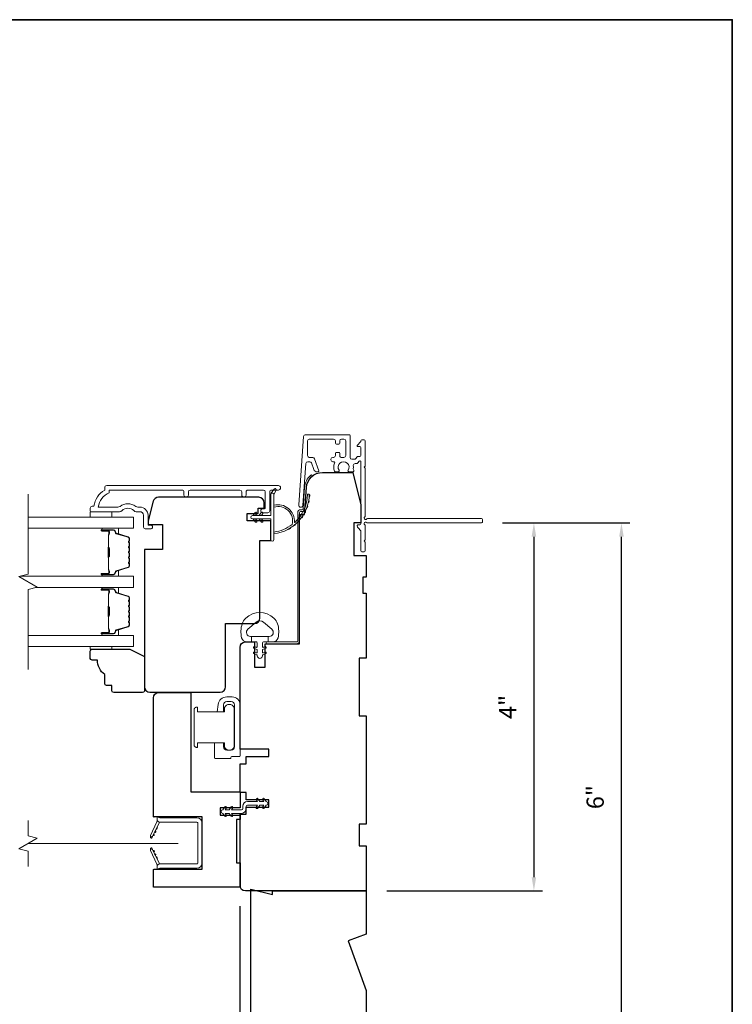
# Model space of a CAD drawing. Extents: x 3884 to 4107, y 3478 to 3578.
# Drawn here: x 4068 to 4076, y 3524 to 3535 of the extents above; entities that cross this region are included whole.
import ezdxf

# ---------------------------------------------------------------- set-up
doc = ezdxf.new("R2010")
doc.units = 0
doc.header["$LTSCALE"] = 250
doc.header["$MEASUREMENT"] = 0
doc.header["$PDMODE"] = 3
doc.header["$PDSIZE"] = -2
doc.linetypes.add('HIDDEN2', pattern=[0.1875, 0.125, -0.0625])
doc.layers.get('DEFPOINTS').update_dxf_attribs({"color": 2, "linetype": 'CONTINUOUS'})
for name, color, linetype, lineweight in [('6', 6, 'CONTINUOUS', 5), ('7', 7, 'CONTINUOUS', 9), ('8', 7, 'CONTINUOUS', 35), ('Butal', 9, 'CONTINUOUS', 15), ('Dimensions', 2, 'CONTINUOUS', 15), ('Frame & Sash Cladding', 3, 'CONTINUOUS', 15), ('Glass', 1, 'CONTINUOUS', 15), ('Jamb Liner', 230, 'CONTINUOUS', 9), ('Lock', 181, 'CONTINUOUS', 15), ('Next Gen Cladding', 142, 'CONTINUOUS', 20), ('Nylon Clip', 6, 'CONTINUOUS', 15), ('Retractable Screen Hardware', 200, 'CONTINUOUS', 15), ('Screen', 40, 'HIDDEN2', 9), ('Spacer Bar', 1, 'CONTINUOUS', 9), ('Weather-Strip', 6, 'CONTINUOUS', 9), ('Wood', 7, 'CONTINUOUS', 25)]:
    doc.layers.add(name, color=color, linetype=linetype, lineweight=lineweight)
doc.styles.add('ROMANS', font='romans')
doc.dimstyles.new('LWDEC', dxfattribs={"dimscale": 20, "dimtxt": 2.5, "dimasz": 2, "dimexe": 1.25, "dimexo": 3, "dimgap": 2, "dimtad": 1, "dimtoh": 1, "dimdec": 0, "dimzin": 11, "dimdsep": 46, "dimtxsty": 'ROMANS', "dimcen": 0, "dimdle": 1.5, "dimazin": 0, "dimtfac": 1, "dimtdec": 0, "dimtix": 1, "dimtmove": 0, "dimatfit": 3, "dimfxl": 0, "dimtzin": 0, "dimarcsym": 0})

# ---------------------------------------------------------------- blocks, each defined once
blk = doc.blocks.new('*D240')
at = {"layer": 'DEFPOINTS', "color": 0}
for p in [(4070.485, 3525.727), (4071.863, 3523.7), (4070.485, 3522.17)]:
    blk.add_point(p, dxfattribs=at)
at = {"layer": 'Dimensions', "color": 0, "lineweight": -2}
for p, q in [((4070.485, 3525.502), (4070.485, 3522.076)), ((4071.863, 3523.475), (4071.863, 3522.076)), ((4071.713, 3522.17), (4070.635, 3522.17))]:
    blk.add_line(p, q, dxfattribs=at)
at = {"layer": 'Dimensions', "color": 0}
for points in [[(4070.635, 3522.195), (4070.635, 3522.145), (4070.485, 3522.17)], [(4071.713, 3522.195), (4071.713, 3522.145), (4071.863, 3522.17)]]:
    blk.add_solid(points, dxfattribs=at)
at = {"layer": 'Dimensions', "color": 0, "insert": (4071.174, 3522.463), "char_height": 0.1875, "attachment_point": 5, "style": 'ROMANS'}
blk.add_mtext('1 3/8"', dxfattribs=at)
blk = doc.blocks.new('*D341')
at = {"layer": 'DEFPOINTS', "color": 0}
for p in [(4073.123, 3529.684), (4071.863, 3525.668), (4073.692, 3525.668)]:
    blk.add_point(p, dxfattribs=at)
at = {"layer": 'Dimensions', "color": 0, "lineweight": -2}
for p, q in [((4073.348, 3529.684), (4073.786, 3529.684)), ((4073.692, 3529.534), (4073.692, 3525.818)), ((4072.088, 3525.668), (4073.786, 3525.668))]:
    blk.add_line(p, q, dxfattribs=at)
at = {"layer": 'Dimensions', "color": 0}
for points in [[(4073.667, 3529.534), (4073.717, 3529.534), (4073.692, 3529.684)], [(4073.667, 3525.818), (4073.717, 3525.818), (4073.692, 3525.668)]]:
    blk.add_solid(points, dxfattribs=at)
at = {"layer": 'Dimensions', "color": 0, "insert": (4073.43, 3527.676), "char_height": 0.1875, "attachment_point": 5, "rotation": 90, "style": 'ROMANS'}
blk.add_mtext('4"', dxfattribs=at)
blk = doc.blocks.new('*D342')
at = {"layer": 'DEFPOINTS', "color": 0}
for p in [(4073.123, 3529.684), (4074.647, 3529.684), (4071.863, 3523.7)]:
    blk.add_point(p, dxfattribs=at)
at = {"layer": 'Dimensions', "color": 0, "lineweight": -2}
for p, q in [((4073.348, 3529.684), (4074.74, 3529.684)), ((4074.647, 3523.85), (4074.647, 3529.534)), ((4072.088, 3523.7), (4074.74, 3523.7))]:
    blk.add_line(p, q, dxfattribs=at)
at = {"layer": 'Dimensions', "color": 0}
for points in [[(4074.622, 3529.534), (4074.672, 3529.534), (4074.647, 3529.684)], [(4074.622, 3523.85), (4074.672, 3523.85), (4074.647, 3523.7)]]:
    blk.add_solid(points, dxfattribs=at)
at = {"layer": 'Dimensions', "color": 0, "insert": (4074.385, 3526.692), "char_height": 0.1875, "attachment_point": 5, "rotation": 90, "style": 'ROMANS'}
blk.add_mtext('6"', dxfattribs=at)

msp = doc.modelspace()

# ---------------------------------------------------------------- linework, layer by layer
at = {"layer": '6'}
for points in [[(4068.85182, 3529.80691), (4068.85182, 3529.74786), (4069.08804, 3529.74786), (4069.08804, 3529.80691)], [(4069.08804, 3528.33465), (4069.08804, 3528.30472), (4068.85182, 3528.30472), (4068.85182, 3528.33465)]]:
    msp.add_lwpolyline(points, close=True, dxfattribs=at)
msp.add_lwpolyline([(4070.50926, 3528.58216, -0.12421487), (4070.54845, 3528.6443, -0.39999998), (4070.85561, 3528.6443, -0.12421487), (4070.89479, 3528.58216, -0.13984464), (4070.90047, 3528.43098, -0.34545439), (4070.84215, 3528.38523), (4070.7921, 3528.38523), (4070.7921, 3528.44528), (4070.7921, 3528.38523), (4070.74033, 3528.38523, 0.41421356), (4070.73032, 3528.37522), (4070.73032, 3528.33486, 0.53965061), (4070.74297, 3528.32655), (4070.75985, 3528.33386, -1), (4070.76676, 3528.31791), (4070.73578, 3528.30449, 0.29899601), (4070.73032, 3528.29618), (4070.73032, 3528.27558, 0.53965061), (4070.74297, 3528.26727), (4070.75985, 3528.27458, -1), (4070.76676, 3528.25863), (4070.73578, 3528.24521, 0.29899601), (4070.73032, 3528.2369), (4070.73032, 3528.23375, -1), (4070.67373, 3528.23375), (4070.67373, 3528.2369, 0.29899601), (4070.66827, 3528.24521), (4070.63729, 3528.25863, -1), (4070.6442, 3528.27458), (4070.66107, 3528.26727, 0.53965061), (4070.67373, 3528.27559), (4070.67373, 3528.29618, 0.29899601), (4070.66827, 3528.30449), (4070.63729, 3528.31791, -1), (4070.6442, 3528.33386), (4070.66107, 3528.32656, 0.53965061), (4070.67373, 3528.33487), (4070.67373, 3528.37522, 0.41421356), (4070.66372, 3528.38523), (4070.61195, 3528.38523), (4070.61195, 3528.44528), (4070.7921, 3528.44528), (4070.80319, 3528.44528, 0.70020754), (4070.83214, 3528.52482), (4070.74063, 3528.60161, 0.36397023), (4070.66343, 3528.60161), (4070.57191, 3528.52482, 0.70020754), (4070.60086, 3528.44528), (4070.61195, 3528.44528), (4070.61195, 3528.38523), (4070.56191, 3528.38523, -0.34545439), (4070.50358, 3528.43098, -0.13984464)], format="xyb", close=True, dxfattribs=at)
at = {"layer": '7', "flags": 128}
msp.add_lwpolyline([(4068.17254, 3528.08465), (4068.17254, 3528.95805), (4068.27096, 3528.98443), (4068.07411, 3529.09808), (4068.17254, 3529.12445), (4068.17254, 3529.99786)], dxfattribs=at)
at = {"layer": '7'}
msp.add_lwpolyline([(4068.17254, 3525.93604), (4068.17254, 3526.10284), (4068.07411, 3526.12922), (4068.27096, 3526.24287), (4068.17254, 3526.26924), (4068.17254, 3526.43604)], dxfattribs=at)
at = {"layer": '8', "linetype": 'Continuous'}
msp.add_lwpolyline([(4046.16714, 3535.17567), (4075.85641, 3535.17567), (4075.85641, 3518.09239), (4046.16714, 3518.09239)], close=True, dxfattribs=at)
at = {"layer": 'Butal'}
for points in [[(4068.9871, 3529.62581), (4069.15161, 3529.62581, -0.41421356), (4069.16145, 3529.61597), (4069.16145, 3529.56381), (4069.13742, 3529.57115, -0.32975055), (4069.12695, 3529.5853), (4069.12695, 3529.58998, 0.41421356), (4069.10688, 3529.61006), (4068.97726, 3529.61006), (4068.97726, 3529.61597, -0.41421356)], [(4068.9871, 3529.10228), (4069.15161, 3529.10228, 0.41421356), (4069.16145, 3529.11212), (4069.16145, 3529.16428), (4069.13742, 3529.15693, 0.32975055), (4069.12695, 3529.14279), (4069.12695, 3529.1381, -0.41421356), (4069.10688, 3529.11802), (4068.97726, 3529.11802), (4068.97726, 3529.11212, 0.41421356)], [(4068.9871, 3528.98023), (4069.15161, 3528.98023, -0.41421356), (4069.16145, 3528.97039), (4069.16145, 3528.91823), (4069.13742, 3528.92557, -0.32975055), (4069.12695, 3528.93972), (4069.12695, 3528.9444, 0.41421356), (4069.10688, 3528.96448), (4068.97726, 3528.96448), (4068.97726, 3528.97039, -0.41421356)], [(4068.9871, 3528.45669), (4069.15161, 3528.45669, 0.41421356), (4069.16145, 3528.46654), (4069.16145, 3528.5187), (4069.13742, 3528.51135, 0.32975055), (4069.12695, 3528.4972), (4069.12695, 3528.49252, -0.41421356), (4069.10688, 3528.47244), (4068.97726, 3528.47244), (4068.97726, 3528.46654, 0.41421356)]]:
    msp.add_lwpolyline(points, format="xyb", close=True, dxfattribs=at)
at = {"layer": 'Frame & Sash Cladding'}
msp.add_lwpolyline([(4069.87424, 3529.98802), (4069.87424, 3530.02345, 0.4142151), (4069.85456, 3530.04314), (4069.0586, 3530.04314), (4069.0586, 3530.0121, 0.28322567), (4068.9397, 3529.85613), (4069.15236, 3529.85613, 0.16543591), (4069.17637, 3529.86429, -0.34018227), (4069.3482, 3529.86429, 0.16543591), (4069.3722, 3529.85613), (4069.39325, 3529.85613, -0.41421356), (4069.48183, 3529.76754), (4069.48183, 3529.66125), (4069.50939, 3529.66124, -1), (4069.50939, 3529.61794), (4069.4523, 3529.61794, -0.41421356), (4069.43262, 3529.63762), (4069.43262, 3529.76754, 0.41421356), (4069.39325, 3529.80691), (4069.35395, 3529.80691, -0.19612434), (4069.32641, 3529.81815, 0.40794), (4069.19816, 3529.81815, -0.19612434), (4069.17062, 3529.80691), (4068.86175, 3529.80691, -0.41421356), (4068.85191, 3529.81676), (4068.85191, 3529.84628, -0.41421356), (4068.8716, 3529.86597), (4068.89128, 3529.86597, -0.23812491), (4069.00939, 3530.04313), (4069.00939, 3530.0707, -0.41421356), (4069.03104, 3530.09235), (4070.90397, 3530.09235, -1), (4070.90397, 3530.04313), (4070.82998, 3530.04313, 0.41521504), (4070.81023, 3530.02345), (4070.81023, 3529.81688, -0.41590856), (4070.78857, 3529.79511), (4070.73346, 3529.79511, -1), (4070.73346, 3529.83841), (4070.75346, 3529.83841, 0.41421304), (4070.76133, 3529.84629), (4070.76133, 3530.02345, 0.41421356), (4070.74165, 3530.04313), (4070.5725, 3530.04313, 0.41521584), (4070.55275, 3530.02345), (4070.55275, 3529.98802, -1), (4070.50385, 3529.98802), (4070.50385, 3530.02345, 0.41421313), (4070.48417, 3530.04313), (4069.94283, 3530.04314, 0.41421203), (4069.92314, 3530.02345), (4069.92314, 3529.98802, -1)], format="xyb", close=True, dxfattribs=at)
at = {"layer": 'Glass', "color": 1}
for points in [[(4068.17254, 3529.62581), (4069.32409, 3529.62581), (4069.32409, 3529.74786), (4068.17254, 3529.74786)], [(4068.08978, 3529.10228), (4069.32409, 3529.10228), (4069.32409, 3528.98023), (4068.25529, 3528.98023)], [(4068.17254, 3528.45669), (4069.32409, 3528.45669), (4069.32409, 3528.33465), (4068.17254, 3528.33465)]]:
    msp.add_lwpolyline(points, dxfattribs=at)
at = {"layer": 'Jamb Liner'}
msp.add_lwpolyline([(4071.16465, 3529.82773, 0.39391048), (4071.17447, 3529.83689), (4071.19089, 3530.07178, -0.19617048), (4071.25656, 3530.20524, -1), (4071.26963, 3530.19052, 0.19617048), (4071.21053, 3530.07041), (4071.1941, 3529.83552, -0.39391048), (4071.16465, 3529.80805), (4071.14494, 3529.80805, 0.41421356), (4071.1351, 3529.7982), (4071.1351, 3528.39466, -0.41421356), (4071.10557, 3528.36514), (4070.78077, 3528.36514, -1), (4070.78077, 3528.38482), (4071.10557, 3528.38482, 0.41421356), (4071.11541, 3528.39466), (4071.11541, 3529.7982, -0.41421356), (4071.14494, 3529.82773)], format="xyb", close=True, dxfattribs=at)
at = {"layer": 'Lock'}
for points in [[(4070.20549, 3527.28488), (4070.30549, 3527.28486), (4070.30549, 3527.23966, 0.41421252), (4070.34053, 3527.20462), (4070.39045, 3527.20462, 0.4142146), (4070.42549, 3527.23966), (4070.42549, 3527.69958, 0.41421305), (4070.39045, 3527.73462), (4070.34053, 3527.73462, 0.41421407), (4070.30549, 3527.69958), (4070.30549, 3527.62345), (4070.23587, 3527.62345), (4070.24637, 3527.70257, -0.37606277), (4070.34004, 3527.78462), (4070.40045, 3527.78462, -0.41421238), (4070.48549, 3527.69958), (4070.48549, 3527.1439, -0.41421356), (4070.47564, 3527.13406), (4070.39643, 3527.13406, 0.41421356), (4070.38659, 3527.12421), (4070.38659, 3527.11466), (4070.21533, 3527.11466, -0.41421356), (4070.20549, 3527.1245), (4070.20549, 3527.14458), (4070.20549, 3527.28486)], [(4070.0134, 3527.23468), (4070.02324, 3527.23468), (4070.02324, 3527.23467), (4070.0134, 3527.23467), (4070.0134, 3527.23468), (4070.01153, 3527.23475), (4070.0096, 3527.23495), (4070.00765, 3527.23528), (4070.00572, 3527.23572), (4070.00385, 3527.23627), (4070.0021, 3527.23693), (4070.0004, 3527.23771), (4069.99869, 3527.23863), (4069.99701, 3527.23968), (4069.9954, 3527.24083), (4069.99389, 3527.24205), (4069.99252, 3527.24333), (4069.99125, 3527.2447), (4069.99003, 3527.24621), (4069.98888, 3527.24782), (4069.98783, 3527.2495), (4069.9869, 3527.25121), (4069.98612, 3527.25291), (4069.98547, 3527.25466), (4069.98492, 3527.25652), (4069.98447, 3527.25845), (4069.98415, 3527.26041), (4069.98394, 3527.26234), (4069.98387, 3527.26421), (4069.98387, 3527.6441), (4069.98394, 3527.64597), (4069.98415, 3527.6479), (4069.98447, 3527.64986), (4069.98492, 3527.65179), (4069.98547, 3527.65365), (4069.98612, 3527.6554), (4069.9869, 3527.6571), (4069.98783, 3527.65881), (4069.98888, 3527.66049), (4069.99003, 3527.6621), (4069.99125, 3527.66361), (4069.99252, 3527.66498), (4069.99389, 3527.66626), (4069.9954, 3527.66748), (4069.99701, 3527.66863), (4069.99869, 3527.66968), (4070.0004, 3527.6706), (4070.0021, 3527.67138), (4070.00385, 3527.67204), (4070.00572, 3527.67259), (4070.00765, 3527.67303), (4070.0096, 3527.67336), (4070.01153, 3527.67356), (4070.0134, 3527.67363), (4070.0134, 3527.67364), (4070.02324, 3527.67364), (4070.02324, 3527.67363), (4070.02324, 3527.62343), (4070.31655, 3527.62343), (4070.31655, 3527.67166, -0.60977818), (4070.42155, 3527.67166), (4070.42155, 3527.23664, -0.60977818), (4070.31655, 3527.23664), (4070.31655, 3527.28488), (4070.02324, 3527.28488), (4070.02324, 3527.23468)]]:
    msp.add_lwpolyline(points, format="xyb", dxfattribs=at)
at = {"layer": 'Next Gen Cladding'}
msp.add_lwpolyline([(4071.84709, 3529.75124, 0.25592414), (4071.85163, 3529.75953), (4071.85163, 3530.28049), (4071.83982, 3530.2923), (4071.85163, 3530.30411), (4071.85163, 3530.58167, 0.41421356), (4071.84179, 3530.59151), (4071.81423, 3530.59151, 0.41421356), (4071.80439, 3530.58167), (4071.80439, 3530.57604, -0.19891237), (4071.8015, 3530.56908), (4071.76593, 3530.53351, 0.66817864), (4071.77289, 3530.51671), (4071.79454, 3530.51671, -0.41421356), (4071.80439, 3530.50686), (4071.80439, 3530.42025, -0.41421356), (4071.79454, 3530.41041), (4071.77251, 3530.41041, 0.22169466), (4071.76497, 3530.40689), (4071.7474, 3530.38594, -0.22169466), (4071.73232, 3530.37891), (4071.70596, 3530.37891, -0.41421356), (4071.68628, 3530.3986), (4071.68628, 3530.63679, 0.41421356), (4071.67643, 3530.64663), (4071.19752, 3530.64663, 0.39391046), (4071.17789, 3530.62832), (4071.1256, 3529.88056, 0.99999999), (4071.17273, 3529.87727), (4071.2046, 3530.33303, -0.39391046), (4071.22424, 3530.35134), (4071.24707, 3530.35134, -0.32010252), (4071.26568, 3530.33806), (4071.28992, 3530.26766, 0.32010252), (4071.32715, 3530.2411), (4071.33523, 3530.2411, 0.51503384), (4071.34454, 3530.25415), (4071.29938, 3530.38531, 0.32010252), (4071.28077, 3530.39858), (4071.2414, 3530.39858, -0.41421356), (4071.22171, 3530.41827), (4071.22171, 3530.5797, -0.41421356), (4071.2414, 3530.59938), (4071.50714, 3530.59938, -0.41421356), (4071.52683, 3530.5797), (4071.52683, 3530.55411, 0.41421356), (4071.53667, 3530.54427), (4071.56423, 3530.54427, 0.41421356), (4071.57407, 3530.55411), (4071.57407, 3530.5797, -0.41421356), (4071.59376, 3530.59938), (4071.61935, 3530.59938, -0.41421356), (4071.63903, 3530.5797), (4071.63903, 3530.4194, -0.42331227), (4071.61874, 3530.39973, 0.0505623), (4071.59711, 3530.39821, -0.46526701), (4071.57407, 3530.41761), (4071.57407, 3530.44387, 0.41421356), (4071.56423, 3530.45372), (4071.53667, 3530.45372, 0.41421356), (4071.52683, 3530.44387), (4071.52683, 3530.41827, -0.41421356), (4071.50714, 3530.39858), (4071.4973, 3530.39858, 0.41421356), (4071.47762, 3530.3789), (4071.47762, 3530.37103, 0.41421356), (4071.4973, 3530.35134), (4071.5089, 3530.35134, -0.54744911), (4071.51784, 3530.33737, 0.21517494), (4071.51706, 3530.24896, 0.29725798), (4071.52606, 3530.24309), (4071.55744, 3530.24309, 0.60193136), (4071.56558, 3530.25846, -1.88788309), (4071.66524, 3530.25846, 0.60193136), (4071.67338, 3530.24309), (4071.71827, 3530.24309, 0.63638238), (4071.72582, 3530.25924, -0.21773767), (4071.72149, 3530.27503, 0.0793699), (4071.72159, 3530.30894, -0.46050446), (4071.74104, 3530.33167), (4071.75435, 3530.33167, 0.22169466), (4071.76943, 3530.3387), (4071.787, 3530.35965, -0.70020754), (4071.80439, 3530.35332), (4071.80439, 3529.67419, -0.41421356), (4071.79454, 3529.66435), (4071.77486, 3529.66435, 0.41841302), (4071.76502, 3529.65436, 0.19519425), (4071.77654, 3529.62709), (4071.8015, 3529.60213, -0.19891237), (4071.80439, 3529.59517), (4071.80439, 3529.37891, 0.41421356), (4071.81423, 3529.36907), (4071.84179, 3529.36907, 0.41421356), (4071.85163, 3529.37891), (4071.85163, 3529.47537), (4071.83982, 3529.48718), (4071.85163, 3529.49899), (4071.85163, 3529.65578, 0.25592414), (4071.84709, 3529.66407, -1.16228703), (4071.86759, 3529.68751, 0.22054024), (4071.8751, 3529.68403), (4073.12131, 3529.68403, 0.41421356), (4073.13116, 3529.69387), (4073.13116, 3529.72143, 0.41421356), (4073.12131, 3529.73128), (4071.8751, 3529.73128, 0.22054024), (4071.86759, 3529.72779, -1.16228703)], format="xyb", close=True, dxfattribs=at)
at = {"layer": 'Nylon Clip'}
msp.add_lwpolyline([(4070.5662, 3526.64309), (4070.67775, 3526.64309), (4070.66351, 3526.66342, -1), (4070.68006, 3526.67501), (4070.70241, 3526.64309), (4070.74606, 3526.64309), (4070.73182, 3526.66342, -1), (4070.74837, 3526.67501), (4070.77072, 3526.64309), (4070.77092, 3526.64309, -1), (4070.77092, 3526.60333), (4070.77072, 3526.60333), (4070.74837, 3526.57141, -0.99999999), (4070.73182, 3526.58299), (4070.74606, 3526.60333), (4070.70241, 3526.60333), (4070.68006, 3526.57141, -1), (4070.66351, 3526.58299), (4070.67775, 3526.60333), (4070.5662, 3526.60333, 0.41421356), (4070.55439, 3526.59151), (4070.55439, 3526.56632, -0.41421356), (4070.50281, 3526.51474), (4070.39125, 3526.51474), (4070.40549, 3526.49441, -1), (4070.38894, 3526.48282), (4070.36659, 3526.51474), (4070.32295, 3526.51474), (4070.33718, 3526.49441, -1), (4070.32063, 3526.48282), (4070.29828, 3526.51474), (4070.29809, 3526.51474, -1), (4070.29809, 3526.55451), (4070.29828, 3526.55451), (4070.32063, 3526.58643, -1), (4070.33718, 3526.57484), (4070.32295, 3526.55451), (4070.36659, 3526.55451), (4070.38894, 3526.58643, -1), (4070.40549, 3526.57484), (4070.39125, 3526.55451), (4070.50281, 3526.55451, 0.41421356), (4070.51462, 3526.56632), (4070.51462, 3526.59151, -0.41421356)], format="xyb", close=True, dxfattribs=at)
at = {"layer": 'Retractable Screen Hardware'}
for p, q in [((4069.55631, 3526.31343), (4069.55588, 3526.31343)), ((4069.55978, 3526.32088), (4069.55936, 3526.32091)), ((4069.51282, 3526.25873), (4069.51297, 3526.25873)), ((4069.53725, 3526.27349), (4069.53769, 3526.27349)), ((4069.53782, 3526.2747), (4069.53825, 3526.2747)), ((4069.54497, 3526.09297), (4069.54454, 3526.09296))]:
    msp.add_line(p, q, dxfattribs=at)
for points in [[(4069.58062, 3526.44246, -0.16974334), (4069.57865, 3526.42281), (4069.50933, 3526.27416, 1), (4069.53252, 3526.26334), (4069.60216, 3526.41268, -0.26636211), (4069.61176, 3526.41945, -0.36402452)], [(4069.57998, 3525.90451), (4069.60951, 3525.91526), (4070.01305, 3525.91526, 0.41421356), (4070.0721, 3525.97431), (4070.0721, 3526.40778, 0.41421356), (4070.01305, 3526.46683), (4069.60951, 3526.46683), (4069.57998, 3526.47758), (4069.57998, 3526.44912, 0.41421356), (4069.60951, 3526.41959), (4070.01502, 3526.41959, -0.41421356), (4070.02486, 3526.40975), (4070.02486, 3525.97235, -0.41421356), (4070.01502, 3525.9625), (4069.6099, 3525.9625, 0.41421356), (4069.57998, 3525.93258)], [(4069.55367, 3526.30778, 1), (4069.56199, 3526.32562)], [(4069.57031, 3526.34346, 1), (4069.57863, 3526.3613)], [(4069.50803, 3526.26853), (4069.50831, 3526.25283, 0.82697311), (4069.52736, 3526.24953), (4069.53234, 3526.26275, -0.77620611)], [(4069.53704, 3526.2721, 1), (4069.54536, 3526.28994)], [(4069.53234, 3526.11934), (4069.52736, 3526.13256, 0.82697311), (4069.50831, 3526.12926), (4069.50803, 3526.11357, -0.77620611)], [(4069.61176, 3525.96264, -0.26636211), (4069.60216, 3525.96941), (4069.53252, 3526.11875, 1), (4069.50933, 3526.10793), (4069.57865, 3525.95928, -0.16974334), (4069.58062, 3525.93963, -0.36402452)], [(4069.56199, 3526.05647, 1), (4069.55367, 3526.07431)], [(4069.57863, 3526.02079, 1), (4069.57031, 3526.03863)]]:
    msp.add_lwpolyline(points, format="xyb", close=True, dxfattribs=at)
msp.add_lwpolyline([(4069.53704, 3526.10999), (4069.54536, 3526.09215, 1.00000001), (4069.53704, 3526.10999)], format="xyb", dxfattribs=at)
at = {"layer": 'Screen'}
msp.add_line((4069.81246, 3526.18604), (4068.17254, 3526.18604), dxfattribs=at)
at = {"layer": 'Spacer Bar'}
for points in [[(4069.27956, 3529.41056, 0.2262769), (4069.27771, 3529.41445), (4069.27436, 3529.41716, -0.47697553), (4069.27436, 3529.42493), (4069.27771, 3529.42764, 0.2262769), (4069.27956, 3529.43153), (4069.27956, 3529.46756, 0.2262769), (4069.27771, 3529.47145), (4069.27436, 3529.47416, -0.47697553), (4069.27436, 3529.48193), (4069.27771, 3529.48464, 0.2262769), (4069.27956, 3529.48853), (4069.27956, 3529.51311, 0.32975055), (4069.26563, 3529.53194), (4069.13731, 3529.57117, -0.32975055), (4069.12656, 3529.58569), (4069.12656, 3529.59038, 0.41421356), (4069.10688, 3529.61006), (4068.97726, 3529.61006, 1), (4068.97726, 3529.59506), (4069.05064, 3529.59506, -0.41421356), (4069.05654, 3529.58916), (4069.05654, 3529.569), (4069.06104, 3529.569), (4069.06104, 3529.58775, 0.41421356), (4069.04923, 3529.59956), (4068.97726, 3529.59956, -1), (4068.97726, 3529.60556), (4069.10688, 3529.60556, -0.41421356), (4069.12206, 3529.59038), (4069.12206, 3529.58569, 0.32975055), (4069.13599, 3529.56687), (4069.26432, 3529.52764, -0.32975055), (4069.27506, 3529.51311), (4069.27506, 3529.48853, -0.2262769), (4069.27487, 3529.48814), (4069.27153, 3529.48543, 0.47697553), (4069.27153, 3529.47066), (4069.27487, 3529.46795, -0.2262769), (4069.27506, 3529.46756), (4069.27506, 3529.43153, -0.2262769), (4069.27487, 3529.43114), (4069.27153, 3529.42843, 0.47697553), (4069.27153, 3529.41366), (4069.27487, 3529.41095, -0.2262769), (4069.27506, 3529.41056), (4069.27506, 3529.37458, -0.25663287), (4069.27487, 3529.37414), (4069.27153, 3529.37143, 0.47697553), (4069.27153, 3529.35666), (4069.27487, 3529.35395, -0.2262769), (4069.27506, 3529.35356), (4069.27506, 3529.31758, -0.25663287), (4069.27487, 3529.31714), (4069.27153, 3529.31443, 0.47697553), (4069.27153, 3529.29966), (4069.27487, 3529.29695, -0.2262769), (4069.27506, 3529.29656), (4069.27506, 3529.26058, -0.25663287), (4069.27487, 3529.26014), (4069.27153, 3529.25743, 0.47697553), (4069.27153, 3529.24266), (4069.27487, 3529.23995, -0.2262769), (4069.27506, 3529.23956), (4069.27506, 3529.21497, -0.32975055), (4069.26432, 3529.20045), (4069.13599, 3529.16122, 0.32975055), (4069.12206, 3529.14239), (4069.12206, 3529.13771, -0.41421356), (4069.10688, 3529.12252), (4068.97726, 3529.12252, -1), (4068.97726, 3529.12852), (4069.04923, 3529.12852, 0.41421356), (4069.06104, 3529.14033), (4069.06104, 3529.15908), (4069.05654, 3529.15908), (4069.05654, 3529.13893, -0.41421356), (4069.05064, 3529.13302), (4068.97726, 3529.13302, 1), (4068.97726, 3529.11802), (4069.10688, 3529.11802, 0.41421356), (4069.12656, 3529.13771), (4069.12656, 3529.14239, -0.32975055), (4069.13731, 3529.15692), (4069.26563, 3529.19615, 0.32975055), (4069.27956, 3529.21497), (4069.27956, 3529.23956, 0.2262769), (4069.27771, 3529.24345), (4069.27436, 3529.24616, -0.47697553), (4069.27436, 3529.25393), (4069.27771, 3529.25664, 0.2262769), (4069.27956, 3529.26053), (4069.27956, 3529.29656, 0.2262769), (4069.27771, 3529.30045), (4069.27436, 3529.30316, -0.47697553), (4069.27436, 3529.31093), (4069.27771, 3529.31364, 0.2262769), (4069.27956, 3529.31753), (4069.27956, 3529.35356, 0.2262769), (4069.27771, 3529.35745), (4069.27436, 3529.36016, -0.47697553), (4069.27436, 3529.36793), (4069.27771, 3529.37064, 0.2262769), (4069.27956, 3529.37453)], [(4069.05454, 3529.58645), (4069.05454, 3529.56159, -0.22906983), (4069.05162, 3529.55527, 0.22448136), (4069.04906, 3529.54986), (4069.04906, 3529.4207, 0.28963953), (4069.05306, 3529.41437, -0.27273596), (4069.05904, 3529.40554), (4069.05904, 3529.32255, -0.27273609), (4069.05306, 3529.31372, 0.28963953), (4069.04906, 3529.30739), (4069.04906, 3529.17823, 0.22448136), (4069.05162, 3529.17282, -0.22906983), (4069.05454, 3529.1665), (4069.05454, 3529.14164), (4069.05654, 3529.14164), (4069.05654, 3529.16648, 0.22858496), (4069.05289, 3529.17436, -0.22448136), (4069.05106, 3529.17823), (4069.05106, 3529.30739, -0.28963953), (4069.05392, 3529.31191, 0.27414127), (4069.06104, 3529.32249), (4069.06104, 3529.4056, 0.27414127), (4069.05392, 3529.41618, -0.28963953), (4069.05106, 3529.4207), (4069.05106, 3529.54986, -0.22448136), (4069.05289, 3529.55372, 0.22858496), (4069.05654, 3529.56161), (4069.05654, 3529.58645)], [(4069.27956, 3528.76498, 0.2262769), (4069.27771, 3528.76886), (4069.27436, 3528.77158, -0.47697553), (4069.27436, 3528.77935), (4069.27771, 3528.78206, 0.2262769), (4069.27956, 3528.78594), (4069.27956, 3528.82198, 0.2262769), (4069.27771, 3528.82586), (4069.27436, 3528.82857, -0.47697553), (4069.27436, 3528.83635), (4069.27771, 3528.83906, 0.2262769), (4069.27956, 3528.84294), (4069.27956, 3528.86753, 0.32975055), (4069.26563, 3528.88636), (4069.13731, 3528.92559, -0.32975055), (4069.12656, 3528.94011), (4069.12656, 3528.9448, 0.41421356), (4069.10688, 3528.96448), (4068.97726, 3528.96448, 1), (4068.97726, 3528.94948), (4069.05064, 3528.94948, -0.41421356), (4069.05654, 3528.94358), (4069.05654, 3528.92342), (4069.06104, 3528.92342), (4069.06104, 3528.94217, 0.41421356), (4069.04923, 3528.95398), (4068.97726, 3528.95398, -1), (4068.97726, 3528.95998), (4069.10688, 3528.95998, -0.41421356), (4069.12206, 3528.9448), (4069.12206, 3528.94011, 0.32975055), (4069.13599, 3528.92129), (4069.26432, 3528.88205, -0.32975055), (4069.27506, 3528.86753), (4069.27506, 3528.84294, -0.2262769), (4069.27487, 3528.84255), (4069.27153, 3528.83984, 0.47697553), (4069.27153, 3528.82508), (4069.27487, 3528.82237, -0.2262769), (4069.27506, 3528.82198), (4069.27506, 3528.78594, -0.2262769), (4069.27487, 3528.78555), (4069.27153, 3528.78284, 0.47697553), (4069.27153, 3528.76808), (4069.27487, 3528.76537, -0.2262769), (4069.27506, 3528.76498), (4069.27506, 3528.729, -0.25663287), (4069.27487, 3528.72856), (4069.27153, 3528.72584, 0.47697553), (4069.27153, 3528.71108), (4069.27487, 3528.70837, -0.2262769), (4069.27506, 3528.70798), (4069.27506, 3528.672, -0.25663287), (4069.27487, 3528.67156), (4069.27153, 3528.66884, 0.47697553), (4069.27153, 3528.65408), (4069.27487, 3528.65137, -0.2262769), (4069.27506, 3528.65098), (4069.27506, 3528.615, -0.25663287), (4069.27487, 3528.61456), (4069.27153, 3528.61184, 0.47697553), (4069.27153, 3528.59708), (4069.27487, 3528.59437, -0.2262769), (4069.27506, 3528.59398), (4069.27506, 3528.56939, -0.32975055), (4069.26432, 3528.55487), (4069.13599, 3528.51564, 0.32975055), (4069.12206, 3528.49681), (4069.12206, 3528.49213, -0.41421356), (4069.10688, 3528.47694), (4068.97726, 3528.47694, -1), (4068.97726, 3528.48294), (4069.04923, 3528.48294, 0.41421356), (4069.06104, 3528.49475), (4069.06104, 3528.5135), (4069.05654, 3528.5135), (4069.05654, 3528.49335, -0.41421356), (4069.05064, 3528.48744), (4068.97726, 3528.48744, 1), (4068.97726, 3528.47244), (4069.10688, 3528.47244, 0.41421356), (4069.12656, 3528.49213), (4069.12656, 3528.49681, -0.32975055), (4069.13731, 3528.51133), (4069.26563, 3528.55057, 0.32975055), (4069.27956, 3528.56939), (4069.27956, 3528.59398, 0.2262769), (4069.27771, 3528.59786), (4069.27436, 3528.60058, -0.47697553), (4069.27436, 3528.60835), (4069.27771, 3528.61106, 0.2262769), (4069.27956, 3528.61494), (4069.27956, 3528.65098, 0.2262769), (4069.27771, 3528.65486), (4069.27436, 3528.65758, -0.47697553), (4069.27436, 3528.66535), (4069.27771, 3528.66806, 0.2262769), (4069.27956, 3528.67194), (4069.27956, 3528.70798, 0.2262769), (4069.27771, 3528.71186), (4069.27436, 3528.71458, -0.47697553), (4069.27436, 3528.72235), (4069.27771, 3528.72506, 0.2262769), (4069.27956, 3528.72894)], [(4069.05454, 3528.94087), (4069.05454, 3528.91601, -0.22906983), (4069.05162, 3528.90969, 0.22448136), (4069.04906, 3528.90428), (4069.04906, 3528.77511, 0.28963953), (4069.05306, 3528.76879, -0.27273596), (4069.05904, 3528.75996), (4069.05904, 3528.67697, -0.27273609), (4069.05306, 3528.66813, 0.28963953), (4069.04906, 3528.66181), (4069.04906, 3528.53265, 0.22448136), (4069.05162, 3528.52724, -0.22906983), (4069.05454, 3528.52091), (4069.05454, 3528.49605), (4069.05654, 3528.49605), (4069.05654, 3528.5209, 0.22858496), (4069.05289, 3528.52878, -0.22448136), (4069.05106, 3528.53265), (4069.05106, 3528.66181, -0.28963953), (4069.05392, 3528.66633, 0.27414127), (4069.06104, 3528.67691), (4069.06104, 3528.76002, 0.27414127), (4069.05392, 3528.7706, -0.28963953), (4069.05106, 3528.77511), (4069.05106, 3528.90428, -0.22448136), (4069.05289, 3528.90814, 0.22858496), (4069.05654, 3528.91602), (4069.05654, 3528.94087)]]:
    msp.add_lwpolyline(points, format="xyb", close=True, dxfattribs=at)
for points in [[(4069.05106, 3529.42066, -0.00188508), (4069.05106, 3529.4207), (4069.05106, 3529.54986, -0.22448136), (4069.05289, 3529.55372, 0.22858496), (4069.05654, 3529.56161), (4069.05654, 3529.58645), (4069.05454, 3529.58645), (4069.05454, 3529.56159, -0.22906983), (4069.05162, 3529.55527, 0.22448136), (4069.04906, 3529.54986), (4069.04906, 3529.4207, -0.21424516), (4069.04841, 3529.41925, 0.21424516), (4069.04606, 3529.41402), (4069.04606, 3529.31407, 0.21424516), (4069.04841, 3529.30884, -0.21424516), (4069.04906, 3529.30739), (4069.04906, 3529.17823, 0.22448136), (4069.05162, 3529.17282, -0.22906983), (4069.05454, 3529.1665), (4069.05454, 3529.14164), (4069.05654, 3529.14164), (4069.05654, 3529.16648, 0.22858496), (4069.05289, 3529.17436, -0.22448136), (4069.05106, 3529.17823), (4069.05106, 3529.30739, 0.21424516), (4069.04974, 3529.31033, -0.21424516), (4069.04806, 3529.31407), (4069.04806, 3529.41402, -0.21424516), (4069.04974, 3529.41775, 0.21424516), (4069.05106, 3529.4207)], [(4069.05106, 3528.77507, -0.00188508), (4069.05106, 3528.77511), (4069.05106, 3528.90428, -0.22448136), (4069.05289, 3528.90814, 0.22858496), (4069.05654, 3528.91602), (4069.05654, 3528.94087), (4069.05454, 3528.94087), (4069.05454, 3528.91601, -0.22906983), (4069.05162, 3528.90969, 0.22448136), (4069.04906, 3528.90428), (4069.04906, 3528.77511, -0.21424516), (4069.04841, 3528.77366, 0.21424516), (4069.04606, 3528.76843), (4069.04606, 3528.66849, 0.21424516), (4069.04841, 3528.66326, -0.21424516), (4069.04906, 3528.66181), (4069.04906, 3528.53265, 0.22448136), (4069.05162, 3528.52724, -0.22906983), (4069.05454, 3528.52091), (4069.05454, 3528.49605), (4069.05654, 3528.49605), (4069.05654, 3528.5209, 0.22858496), (4069.05289, 3528.52878, -0.22448136), (4069.05106, 3528.53265), (4069.05106, 3528.66181, 0.21424516), (4069.04974, 3528.66475, -0.21424516), (4069.04806, 3528.66849), (4069.04806, 3528.76843, -0.21424516), (4069.04974, 3528.77217, 0.21424516), (4069.05106, 3528.77511)]]:
    msp.add_lwpolyline(points, format="xyb", dxfattribs=at)
at = {"layer": 'Weather-Strip'}
for points in [[(4070.62136, 3529.72895), (4070.82018, 3529.72895), (4070.82018, 3529.50297, 1), (4070.85561, 3529.50297), (4070.85561, 3529.99352, 1), (4070.82018, 3529.99352), (4070.82018, 3529.76438), (4070.62136, 3529.76438, 1)], [(4070.85561, 3529.99352), (4070.87887, 3530.04216, 1), (4070.85764, 3530.05253), (4070.82339, 3530.00369, -0.7329507)], [(4071.05425, 3529.66633, 0.17188443), (4071.05498, 3529.66743, 0.58317117), (4070.85561, 3529.85558), (4070.85561, 3529.87607, -0.51955638), (4071.07866, 3529.69085, 0.67859366), (4071.08194, 3529.68923, 0.20774305), (4071.22136, 3529.99513, -0.40895817), (4071.22332, 3529.99706), (4071.23908, 3529.99706, -0.41929928), (4071.24104, 3529.99506, -0.37237771), (4070.85561, 3529.5646), (4070.85561, 3529.58446, 0.12940996)], [(4071.2394, 3529.96388, 0.01767922), (4071.24104, 3529.99506, -0.45560936)], [(4071.21173, 3529.84431, 0.01758668), (4071.22184, 3529.87368, -0.4363375)], [(4071.22974, 3529.90313, 0.01763785), (4071.23569, 3529.93371, -0.44607653)], [(4070.66873, 3529.78579), (4070.65375, 3529.76438), (4070.62923, 3529.76438), (4070.65229, 3529.79731, -1)], [(4070.73369, 3529.78579), (4070.71871, 3529.76438), (4070.69419, 3529.76438), (4070.71725, 3529.79731, -1)], [(4071.15219, 3529.73692, 0.01745643), (4071.16987, 3529.76218, -0.41699381)], [(4071.18571, 3529.78854, 0.01752591), (4071.19976, 3529.81612, -0.4265826)], [(4070.66873, 3529.70754), (4070.65375, 3529.72895), (4070.62923, 3529.72895), (4070.65229, 3529.69603, 1)], [(4070.73369, 3529.70754), (4070.71871, 3529.72895), (4070.69419, 3529.72895), (4070.71725, 3529.69603, 1)], [(4071.06533, 3529.65003, 0.01729831), (4071.08907, 3529.66925, -0.3989898)], [(4071.1118, 3529.69045, 0.01737982), (4071.13273, 3529.7129, -0.40774285)], [(4071.01366, 3529.61646, 0.01721469), (4071.03973, 3529.63211, -0.39088213)]]:
    msp.add_lwpolyline(points, format="xyb", close=True, dxfattribs=at)
at = {"layer": 'Wood'}
for points in [[(4070.48549, 3526.74112), (4070.48549, 3527.05608), (4070.55438, 3527.05608), (4070.55438, 3527.13482), (4070.80045, 3527.13482), (4070.80045, 3527.21356), (4070.48549, 3527.21356), (4070.48549, 3528.32577, -0.41421356), (4070.54454, 3528.38482), (4070.64297, 3528.38482), (4070.64297, 3528.10923), (4070.76108, 3528.10923), (4070.76108, 3528.27904), (4070.76108, 3528.27904), (4070.76108, 3528.36514), (4071.13509, 3528.36514), (4071.13509, 3529.77782), (4071.18969, 3529.77782), (4071.21015, 3530.07041, -0.39391048), (4071.38689, 3530.23521), (4071.7158, 3530.23521), (4071.80438, 3529.88088), (4071.80438, 3529.68403), (4071.72564, 3529.68403), (4071.72564, 3529.3297), (4071.86344, 3529.3297), (4071.86344, 3529.09348), (4071.82407, 3529.09348), (4071.82407, 3528.91632), (4071.86344, 3528.91632), (4071.86344, 3528.20766), (4071.7847, 3528.20766), (4071.7847, 3527.57774), (4071.86344, 3527.57774), (4071.86344, 3526.39664), (4071.7847, 3526.39664), (4071.7847, 3526.16042), (4071.86344, 3526.16042), (4071.86344, 3525.66829), (4070.54454, 3525.66829, -0.41421356), (4070.48549, 3525.72735), (4070.48549, 3526.5049), (4070.55438, 3526.5049), (4070.55438, 3526.58364), (4070.80045, 3526.58364), (4070.80045, 3526.66238), (4070.55438, 3526.66238), (4070.55438, 3526.74112)], [(4069.08804, 3527.85197), (4069.08804, 3527.91102), (4069.02898, 3527.91102, -0.41421356), (4069.0093, 3527.93071), (4069.0093, 3528.02913, -0.23606798), (4068.93056, 3528.18661), (4068.8715, 3528.18661, -0.41421356), (4068.85182, 3528.2063), (4068.85182, 3528.28504, -0.41421356), (4068.8715, 3528.30472), (4069.28489, 3528.30472), (4069.44237, 3528.22598), (4069.44237, 3527.85197, -0.41421356), (4069.42268, 3527.83228), (4069.10772, 3527.83228, -0.41421356)], [(4070.6036, 3525.68798), (4070.83982, 3525.62892), (4070.83982, 3525.66829), (4071.86344, 3525.66829), (4071.86344, 3525.19498), (4071.66659, 3525.12333), (4071.86344, 3524.58249), (4071.86344, 3523.69979), (4070.68234, 3523.69979, -0.41421356), (4070.6036, 3523.77853)]]:
    msp.add_lwpolyline(points, format="xyb", close=True, dxfattribs=at)
for points in [[(4070.56449, 3529.78639), (4070.6826, 3529.78639), (4070.6826, 3529.84544), (4070.74953, 3529.84544), (4070.74953, 3529.9045, 0.41421356), (4070.69047, 3529.96355), (4069.59561, 3529.96355, 0.33945426), (4069.53856, 3529.91978), (4069.48172, 3529.70765), (4069.48172, 3529.66828), (4069.56046, 3529.66828), (4069.6392, 3529.66828), (4069.6392, 3529.39286), (4069.44235, 3529.39286), (4069.44237, 3527.89663, 0.41421356), (4069.50143, 3527.83757), (4070.26918, 3527.83757, 0.41421356), (4070.32823, 3527.89663), (4070.32822, 3528.58562), (4070.64323, 3528.58562, 0.41421356), (4070.70229, 3528.64467), (4070.70229, 3529.49111), (4070.82039, 3529.49111), (4070.82039, 3529.70765), (4070.56449, 3529.70763), (4070.56449, 3529.78637), (4070.56449, 3529.78639)], [(4069.54061, 3526.48522, 0.41421356), (4069.55045, 3526.47538), (4069.54061, 3526.47538), (4069.54061, 3526.48522), (4069.54061, 3527.77459, -0.41421356), (4069.59966, 3527.83364), (4069.95005, 3527.83364), (4069.95005, 3526.75097), (4070.48549, 3526.75097), (4070.48549, 3526.5738), (4070.26895, 3526.5738), (4070.26895, 3526.49506), (4070.48549, 3526.49506), (4070.48549, 3526.44782), (4070.44612, 3526.44782), (4070.44612, 3525.97538), (4070.48549, 3525.97538), (4070.48549, 3525.70766), (4069.55045, 3525.70766, -0.41421356), (4069.54061, 3525.7175), (4069.54061, 3525.89467, -0.41421356), (4069.55045, 3525.90451), (4070.0721, 3525.90451), (4070.0721, 3526.47538), (4069.55045, 3526.47538)]]:
    msp.add_lwpolyline(points, format="xyb", dxfattribs=at)

# ---------------------------------------------------------------- dimensions: what is measured, and where the dimension line sits
at = {"layer": 'Dimensions'}
for base, p1, p2, picture, middle in [((4073.69182, 3525.66829), (4073.12253, 3529.68403), (4071.86344, 3525.66829), '*D341', (4073.43021, 3527.67616)), ((4074.64662, 3529.68403), (4071.86344, 3523.69979), (4073.12253, 3529.68403), '*D342', (4074.38501, 3526.69191))]:
    dim = msp.add_linear_dim(base=base, p1=p1, p2=p2, angle=90, dimstyle='LWDEC', override={"dimscale": 0.075, "dimdec": 4, "dimlunit": 5, "dimpost": '"', "dimtdec": 4, "dimfrac": 2, "dimarcsym": 1}, dxfattribs=at)
    dim.commit()
    dim.dimension.update_dxf_attribs({"geometry": picture, "text_midpoint": middle})
dim = msp.add_linear_dim(base=(4070.4854885823, 3522.1697365186), p1=(4071.8634385823, 3523.6997916404), p2=(4070.4854885823, 3525.7273466404), dimstyle='LWDEC', override={"dimscale": 0.075, "dimdec": 4, "dimlunit": 5, "dimpost": '"', "dimtdec": 4, "dimfrac": 2, "dimarcsym": 1}, dxfattribs=at)
dim.commit()
dim.dimension.update_dxf_attribs({"geometry": '*D240', "text_midpoint": (4071.1744635823, 3522.4625936614)})

doc.saveas('drawing.dxf')
